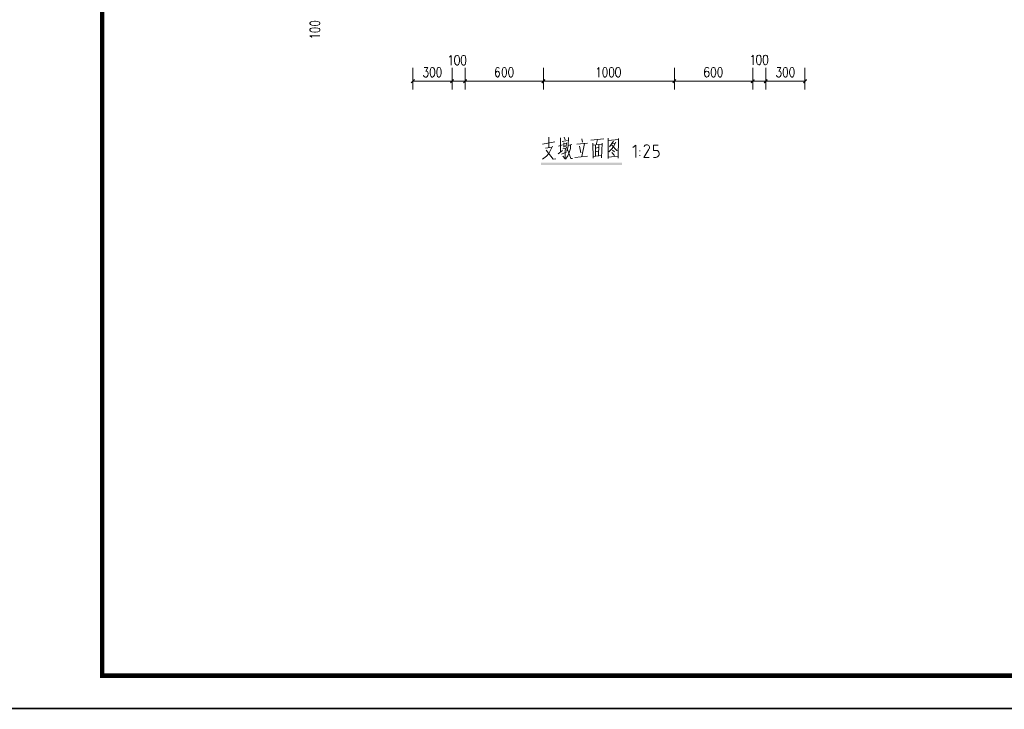
# Paper-space layout '05大样A3' of a CAD drawing. Extents: x 500 to 4453, y 0 to 297.
# Drawn here: x 3453 to 3603, y 0 to 105 of the extents above; entities that cross this region are included whole.
import ezdxf

# ---------------------------------------------------------------- set-up
doc = ezdxf.new("R2010")
doc.units = 0
for name, color, linetype in [('PDF4_0', 7, 'CONTINUOUS'), ('PDF4_DIM_SYMB', 7, 'CONTINUOUS'), ('PDF4_PUB_DIM', 7, 'CONTINUOUS'), ('图框线', 7, 'CONTINUOUS')]:
    doc.layers.add(name, color=color, linetype=linetype)

psp = doc.layouts.new('05大样A3')

# ---------------------------------------------------------------- linework, layer by layer
at = {"layer": 'PDF4_0', "color": 7, "linetype": 'Continuous', "transparency": 33554559}
for points in [[(3513.059, 96.323), (3512.674, 95.65), (3512.53, 95.795)], [(3513.203, 96.179), (3513.059, 96.323), (3512.674, 95.65)], [(3518.54, 95.795), (3518.684, 95.65), (3519.021, 96.323)], [(3519.021, 96.323), (3518.684, 95.65), (3518.54, 95.795)], [(3518.684, 95.65), (3519.021, 96.323), (3519.165, 96.179)], [(3519.165, 96.179), (3519.021, 96.323), (3518.684, 95.65)], [(3520.559, 95.795), (3520.655, 95.65), (3521.04, 96.323)], [(3521.04, 96.323), (3520.655, 95.65), (3520.559, 95.795)], [(3520.655, 95.65), (3521.04, 96.323), (3521.184, 96.179)], [(3521.184, 96.179), (3521.04, 96.323), (3520.655, 95.65)], [(3532.53, 95.795), (3532.674, 95.65), (3533.011, 96.323)], [(3533.011, 96.323), (3532.674, 95.65), (3532.53, 95.795)], [(3532.674, 95.65), (3533.011, 96.323), (3533.155, 96.179)], [(3533.155, 96.179), (3533.011, 96.323), (3532.674, 95.65)], [(3552.53, 95.795), (3552.674, 95.65), (3553.011, 96.323)], [(3553.011, 96.323), (3552.674, 95.65), (3552.53, 95.795)], [(3552.674, 95.65), (3553.011, 96.323), (3553.155, 96.179)], [(3553.155, 96.179), (3553.011, 96.323), (3552.674, 95.65)], [(3564.501, 95.795), (3564.646, 95.65), (3565.03, 96.323)], [(3565.03, 96.323), (3564.646, 95.65), (3564.501, 95.795)], [(3564.646, 95.65), (3565.03, 96.323), (3565.174, 96.179)], [(3565.174, 96.179), (3565.03, 96.323), (3564.646, 95.65)], [(3566.521, 95.795), (3566.665, 95.65), (3567.001, 96.323)], [(3567.001, 96.323), (3566.665, 95.65), (3566.521, 95.795)], [(3566.665, 95.65), (3567.001, 96.323), (3567.146, 96.179)], [(3567.146, 96.179), (3567.001, 96.323), (3566.665, 95.65)], [(3572.53, 95.795), (3572.674, 95.65), (3573.011, 96.323)], [(3572.674, 95.65), (3573.011, 96.323), (3573.155, 96.179)]]:
    psp.add_solid(points, dxfattribs=at)
at = {"layer": 'PDF4_DIM_SYMB', "color": 7, "linetype": 'Continuous', "lineweight": 0}
for points in [[(3533.684, 85.891), (3533.684, 87.429)], [(3535.463, 87.333), (3535.463, 85.218)], [(3535.992, 87.429), (3536.184, 87.045)], [(3536.665, 87.381), (3536.617, 86.179), (3537.194, 86.323)], [(3532.674, 86.371), (3534.597, 86.708)], [(3534.213, 86.035), (3533.684, 84.929), (3533.299, 84.545), (3532.674, 84.064)], [(3533.155, 85.746), (3534.165, 85.891)], [(3535.126, 86.083), (3535.751, 86.275)], [(3535.703, 86.756), (3536.521, 86.9)], [(3535.944, 86.564), (3535.944, 85.891)], [(3535.944, 86.42), (3536.328, 86.516)], [(3535.944, 86.035), (3536.376, 86.083)], [(3536.376, 85.891), (3536.136, 85.41), (3536.136, 85.506)], [(3536.953, 86.227), (3536.953, 85.698), (3536.761, 85.073), (3536.569, 84.593), (3536.232, 84.064)], [(3536.376, 86.564), (3536.328, 86.083)], [(3536.617, 86.179), (3536.569, 85.795), (3536.424, 85.362)], [(3537.963, 86.371), (3539.549, 86.516)], [(3538.347, 86.035), (3538.54, 85.025)], [(3538.684, 87.189), (3538.828, 86.66)], [(3539.117, 86.468), (3538.732, 84.496)], [(3542.049, 87.189), (3540.078, 86.996)], [(3540.367, 86.516), (3540.415, 84.208)], [(3541.761, 86.371), (3540.367, 86.227)], [(3540.799, 86.227), (3540.799, 84.545)], [(3541.184, 85.843), (3540.799, 85.746)], [(3540.896, 86.275), (3541.088, 87.093)], [(3541.328, 86.275), (3541.28, 84.593)], [(3541.713, 84.256), (3541.809, 86.516)], [(3542.722, 87.285), (3542.722, 84.16)], [(3542.722, 87.237), (3542.722, 84.304)], [(3544.309, 87.093), (3542.722, 86.948)], [(3542.819, 85.218), (3543.347, 85.698), (3543.54, 85.987), (3543.924, 86.66)], [(3543.54, 86.804), (3542.963, 85.939)], [(3543.299, 86.227), (3544.069, 85.41), (3544.213, 85.458)], [(3543.347, 86.42), (3543.828, 86.516)], [(3544.309, 87.237), (3544.261, 84.352), (3544.261, 84.208)], [(3546.953, 84.352), (3546.953, 86.227), (3546.521, 85.843)], [(3550.078, 85.41), (3549.646, 85.41), (3549.646, 86.227), (3550.367, 86.227)], [(3533.251, 85.458), (3534.309, 84.064), (3534.742, 84.112)], [(3535.078, 84.881), (3535.751, 85.41)], [(3535.607, 84.833), (3536.424, 85.218)], [(3535.799, 85.65), (3536.328, 85.746)], [(3536.136, 85.41), (3536.184, 85.073), (3536.184, 84.641), (3536.136, 84.112), (3535.799, 84.545)], [(3536.521, 85.554), (3537.049, 84.16), (3537.29, 84.16)], [(3537.626, 84.352), (3539.597, 84.545)], [(3540.415, 84.496), (3541.713, 84.641)], [(3540.799, 85.218), (3541.184, 85.314)], [(3542.722, 84.4), (3544.213, 84.545), (3544.261, 84.352)], [(3543.299, 85.073), (3543.684, 84.641)], [(3543.396, 85.458), (3543.684, 85.17)], [(3547.578, 85.314), (3547.578, 85.41)], [(3547.578, 84.593), (3547.578, 84.689)], [(3548.972, 85.602), (3548.203, 84.352), (3549.021, 84.352)], [(3549.646, 84.352), (3550.078, 84.352)], [(3550.511, 84.785), (3550.511, 84.977)]]:
    psp.add_lwpolyline(points, dxfattribs=at)
for centre, start, end in [((3548.612, 85.867), 89.4621, 164.27716), ((3548.66, 85.867), 328.0075, 90.26267), ((3550.102, 85.001), 0.00018, 89.99982), ((3550.102, 84.809), 270.00018, 359.99982)]:
    psp.add_arc(centre, 0.409, start, end, dxfattribs=at)
at = {"layer": 'PDF4_DIM_SYMB', "color": 7, "linetype": 'Continuous', "transparency": 33554559}
for points in [[(3532.482, 83.535), (3532.482, 83.198), (3544.838, 83.535)], [(3532.482, 83.198), (3544.838, 83.535), (3544.838, 83.198)]]:
    psp.add_solid(points, dxfattribs=at)
at = {"layer": 'PDF4_PUB_DIM', "color": 7, "linetype": 'Continuous', "lineweight": 0}
for points in [[(3497.146, 104.785), (3497.242, 104.641), (3497.434, 104.545), (3497.819, 104.496), (3498.011, 104.496), (3498.347, 104.545), (3498.588, 104.641), (3498.636, 104.785), (3498.636, 104.881), (3498.588, 105.025), (3498.347, 105.121), (3498.011, 105.17), (3497.819, 105.17), (3497.434, 105.121), (3497.242, 105.025), (3497.146, 104.881)], [(3497.146, 103.775), (3497.242, 103.631), (3497.434, 103.535), (3497.819, 103.487), (3498.011, 103.487), (3498.347, 103.535), (3498.588, 103.631), (3498.636, 103.775), (3498.636, 103.871), (3498.588, 104.016), (3498.347, 104.112), (3498.011, 104.16), (3497.819, 104.16), (3497.434, 104.112), (3497.242, 104.016), (3497.146, 103.871)], [(3519.597, 99.929), (3519.453, 99.881), (3519.309, 99.641), (3519.261, 99.304), (3519.261, 99.112), (3519.309, 98.727), (3519.453, 98.535), (3519.597, 98.439), (3519.694, 98.439), (3519.838, 98.535), (3519.934, 98.727), (3519.982, 99.112), (3519.982, 99.304), (3519.934, 99.641), (3519.838, 99.881), (3519.694, 99.929)], [(3520.559, 99.929), (3520.415, 99.881), (3520.319, 99.641), (3520.271, 99.304), (3520.271, 99.112), (3520.319, 98.727), (3520.415, 98.535), (3520.559, 98.439), (3520.703, 98.439), (3520.847, 98.535), (3520.944, 98.727), (3520.992, 99.112), (3520.992, 99.304), (3520.944, 99.641), (3520.847, 99.881), (3520.703, 99.929)], [(3565.751, 99.977), (3565.559, 99.929), (3565.463, 99.737), (3565.415, 99.352), (3565.415, 99.16), (3565.463, 98.775), (3565.559, 98.583), (3565.751, 98.487), (3565.847, 98.487), (3565.992, 98.583), (3566.088, 98.775), (3566.136, 99.16), (3566.136, 99.352), (3566.088, 99.737), (3565.992, 99.929), (3565.847, 99.977)], [(3566.713, 99.977), (3566.569, 99.929), (3566.472, 99.737), (3566.424, 99.352), (3566.424, 99.16), (3566.472, 98.775), (3566.569, 98.583), (3566.713, 98.487), (3566.809, 98.487), (3567.001, 98.583), (3567.097, 98.775), (3567.146, 99.16), (3567.146, 99.352), (3567.097, 99.737), (3567.001, 99.929), (3566.809, 99.977)], [(3515.799, 98.102), (3515.655, 98.054), (3515.559, 97.814), (3515.511, 97.477), (3515.511, 97.237), (3515.559, 96.9), (3515.655, 96.708), (3515.799, 96.612), (3515.896, 96.612), (3516.04, 96.708), (3516.184, 96.9), (3516.232, 97.237), (3516.232, 97.477), (3516.184, 97.814), (3516.04, 98.054), (3515.896, 98.102)], [(3516.809, 98.102), (3516.665, 98.054), (3516.569, 97.814), (3516.521, 97.477), (3516.521, 97.237), (3516.569, 96.9), (3516.665, 96.708), (3516.809, 96.612), (3516.905, 96.612), (3517.049, 96.708), (3517.146, 96.9), (3517.194, 97.237), (3517.194, 97.477), (3517.146, 97.814), (3517.049, 98.054), (3516.905, 98.102)], [(3518.876, 94.737), (3518.876, 98.054)], [(3520.847, 94.737), (3520.847, 98.054)], [(3526.809, 98.102), (3526.665, 98.054), (3526.569, 97.814), (3526.521, 97.477), (3526.521, 97.237), (3526.569, 96.9), (3526.665, 96.708), (3526.809, 96.612), (3526.905, 96.612), (3527.049, 96.708), (3527.146, 96.9), (3527.194, 97.237), (3527.194, 97.477), (3527.146, 97.814), (3527.049, 98.054), (3526.905, 98.102)], [(3527.819, 98.102), (3527.674, 98.054), (3527.578, 97.814), (3527.482, 97.477), (3527.482, 97.237), (3527.578, 96.9), (3527.674, 96.708), (3527.819, 96.612), (3527.915, 96.612), (3528.059, 96.708), (3528.155, 96.9), (3528.203, 97.237), (3528.203, 97.477), (3528.155, 97.814), (3528.059, 98.054), (3527.915, 98.102)], [(3532.867, 94.737), (3532.867, 98.054)], [(3542.194, 98.102), (3542.049, 98.054), (3541.953, 97.814), (3541.905, 97.477), (3541.905, 97.237), (3541.953, 96.9), (3542.049, 96.708), (3542.194, 96.612), (3542.29, 96.612), (3542.434, 96.708), (3542.53, 96.9), (3542.578, 97.237), (3542.578, 97.477), (3542.53, 97.814), (3542.434, 98.054), (3542.29, 98.102)], [(3543.203, 98.102), (3543.059, 98.054), (3542.963, 97.814), (3542.915, 97.477), (3542.915, 97.237), (3542.963, 96.9), (3543.059, 96.708), (3543.203, 96.612), (3543.299, 96.612), (3543.444, 96.708), (3543.54, 96.9), (3543.588, 97.237), (3543.588, 97.477), (3543.54, 97.814), (3543.444, 98.054), (3543.299, 98.102)], [(3544.213, 98.102), (3544.069, 98.054), (3543.924, 97.814), (3543.876, 97.477), (3543.876, 97.237), (3543.924, 96.9), (3544.069, 96.708), (3544.213, 96.612), (3544.309, 96.612), (3544.453, 96.708), (3544.549, 96.9), (3544.597, 97.237), (3544.597, 97.477), (3544.549, 97.814), (3544.453, 98.054), (3544.309, 98.102)], [(3552.867, 94.737), (3552.867, 98.054)], [(3558.78, 98.102), (3558.636, 98.054), (3558.54, 97.814), (3558.492, 97.477), (3558.492, 97.237), (3558.54, 96.9), (3558.636, 96.708), (3558.78, 96.612), (3558.876, 96.612), (3559.021, 96.708), (3559.117, 96.9), (3559.213, 97.237), (3559.213, 97.477), (3559.117, 97.814), (3559.021, 98.054), (3558.876, 98.102)], [(3559.79, 98.102), (3559.646, 98.054), (3559.549, 97.814), (3559.501, 97.477), (3559.501, 97.237), (3559.549, 96.9), (3559.646, 96.708), (3559.79, 96.612), (3559.886, 96.612), (3560.03, 96.708), (3560.126, 96.9), (3560.174, 97.237), (3560.174, 97.477), (3560.126, 97.814), (3560.03, 98.054), (3559.886, 98.102)], [(3564.838, 94.737), (3564.838, 98.054)], [(3566.857, 94.737), (3566.857, 98.054)], [(3569.79, 98.102), (3569.646, 98.054), (3569.549, 97.814), (3569.501, 97.477), (3569.501, 97.237), (3569.549, 96.9), (3569.646, 96.708), (3569.79, 96.612), (3569.886, 96.612), (3570.03, 96.708), (3570.126, 96.9), (3570.174, 97.237), (3570.174, 97.477), (3570.126, 97.814), (3570.03, 98.054), (3569.886, 98.102)], [(3570.799, 98.102), (3570.655, 98.054), (3570.559, 97.814), (3570.463, 97.477), (3570.463, 97.237), (3570.559, 96.9), (3570.655, 96.708), (3570.799, 96.612), (3570.896, 96.612), (3571.04, 96.708), (3571.136, 96.9), (3571.184, 97.237), (3571.184, 97.477), (3571.136, 97.814), (3571.04, 98.054), (3570.896, 98.102)]]:
    psp.add_lwpolyline(points, close=True, dxfattribs=at)
for points in [[(3497.434, 102.67), (3497.386, 102.766), (3497.146, 102.91), (3498.636, 102.91)], [(3518.492, 99.641), (3518.588, 99.737), (3518.732, 99.929), (3518.732, 98.439)], [(3564.646, 99.737), (3564.742, 99.785), (3564.886, 99.977), (3564.886, 98.487)], [(3512.867, 98.054), (3512.867, 94.737)], [(3514.597, 98.102), (3515.174, 98.102), (3514.838, 97.525), (3515.03, 97.525), (3515.126, 97.477), (3515.174, 97.381), (3515.222, 97.189), (3515.222, 97.045), (3515.174, 96.852), (3515.078, 96.708), (3514.934, 96.612), (3514.742, 96.612), (3514.597, 96.708), (3514.549, 96.756), (3514.501, 96.9)], [(3526.088, 97.91), (3526.04, 98.054), (3525.896, 98.102), (3525.799, 98.102), (3525.655, 98.054), (3525.559, 97.814), (3525.511, 97.477), (3525.511, 97.093), (3525.559, 96.852), (3525.655, 96.708), (3525.799, 96.612), (3525.847, 96.612), (3525.992, 96.708), (3526.088, 96.852), (3526.136, 97.045), (3526.136, 97.093), (3526.088, 97.333), (3525.992, 97.477), (3525.847, 97.525), (3525.799, 97.525), (3525.655, 97.477), (3525.559, 97.333), (3525.511, 97.093)], [(3541.088, 97.814), (3541.184, 97.91), (3541.328, 98.102), (3541.328, 96.612)], [(3558.107, 97.91), (3558.059, 98.054), (3557.915, 98.102), (3557.771, 98.102), (3557.626, 98.054), (3557.53, 97.814), (3557.482, 97.477), (3557.482, 97.093), (3557.53, 96.852), (3557.626, 96.708), (3557.771, 96.612), (3557.819, 96.612), (3558.011, 96.708), (3558.107, 96.852), (3558.155, 97.045), (3558.155, 97.093), (3558.107, 97.333), (3558.011, 97.477), (3557.819, 97.525), (3557.771, 97.525), (3557.626, 97.477), (3557.53, 97.333), (3557.482, 97.093)], [(3568.588, 98.102), (3569.117, 98.102), (3568.828, 97.525), (3568.972, 97.525), (3569.069, 97.477), (3569.117, 97.381), (3569.165, 97.189), (3569.165, 97.045), (3569.117, 96.852), (3569.021, 96.708), (3568.876, 96.612), (3568.732, 96.612), (3568.588, 96.708), (3568.54, 96.756), (3568.492, 96.9)], [(3572.819, 98.054), (3572.819, 94.737)], [(3512.867, 95.987), (3518.876, 95.987), (3520.847, 95.987), (3532.867, 95.987), (3552.867, 95.987), (3564.838, 95.987), (3566.857, 95.987), (3572.819, 95.987)]]:
    psp.add_lwpolyline(points, dxfattribs=at)
at = {"layer": '图框线'}
for points, const_width in [([(3440.375, 0.125), (3860.375, 0.125), (3860.375, 297.125), (3440.375, 297.125), (3440.375, 0.125)], 0.25), ([(3465.375, 5.125), (3855.375, 5.125), (3855.375, 292.125), (3465.375, 292.125), (3465.375, 5.125)], 0.7)]:
    psp.add_lwpolyline(points, close=True, dxfattribs=dict(at, const_width=const_width))

doc.saveas('drawing.dxf')
